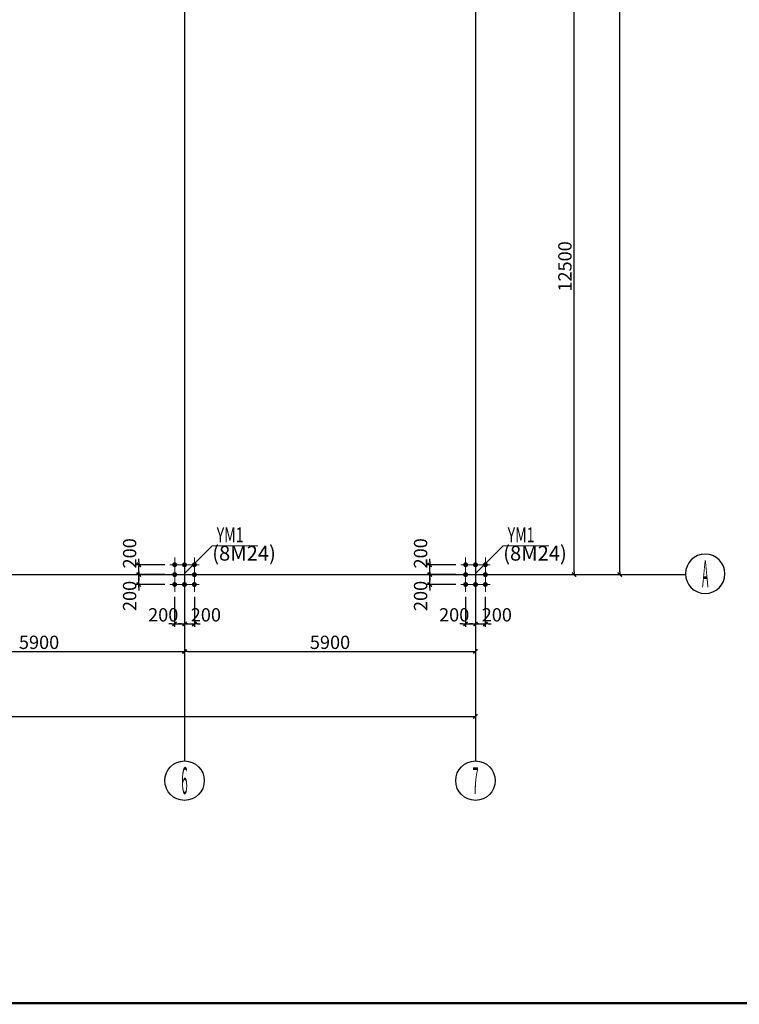
# Model space of a CAD drawing. Extents: x 339240 to 428340, y 256756 to 681278.
# Drawn here: x 384528 to 399121, y 383731 to 403699 of the extents above; entities that cross this region are included whole.
import ezdxf
from ezdxf.enums import TextEntityAlignment as Align

# ---------------------------------------------------------------- set-up
doc = ezdxf.new("R2010")
doc.units = 0
doc.header["$LTSCALE"] = 1000
doc.linetypes.add('____________________201407', pattern=[0])
doc.linetypes.add('DOTE', pattern=[2.42, 2, -0.2, 0.02, -0.2])
doc.layers.add('10', color=7, linetype='Continuous', lineweight=0)
doc.layers.add('字符串标注', color=9, linetype='Continuous', lineweight=0)
for name, color, linetype in [('AXIS', 3, 'Continuous'), ('AXIS_TEXT', 7, 'Continuous'), ('BORDER', 7, 'Continuous'), ('DIM', 3, 'Continuous'), ('DOTE', 1, 'DOTE'), ('NUM', 7, 'Continuous')]:
    doc.layers.add(name, color=color, linetype=linetype)
doc.styles.add('_TCH_AXIS', font='COMPLEX', dxfattribs={"bigfont": 'GBCBIG'})
doc.styles.add('COMPLEX', font='COMPLEX')
doc.styles.add('TSSD_Dimension', font='tssdeng.shx', dxfattribs={"width": 0.7, "bigfont": 'hztxt.shx'})
doc.styles.add('TSSD_Rein', font='Tssdeng.shx', dxfattribs={"width": 0.7, "bigfont": 'hztxt.shx'})
doc.dimstyles.new('TSSD_100_100$0', dxfattribs={"dimtxt": 270, "dimasz": 60, "dimexe": 60, "dimexo": 100, "dimgap": 50, "dimtad": 1, "dimdec": 0, "dimzin": 0, "dimdsep": 46, "dimtxsty": 'TSSD_Rein', "dimblk": '_tsdbk', "dimcen": 0, "dimdle": 60, "dimclrt": 7, "dimadec": 3, "dimazin": 0, "dimtfac": 1, "dimtdec": 0, "dimtix": 1, "dimtmove": 2, "dimatfit": 3, "dimldrblk": '_tsdbk', "dimfxl": 0, "dimtolj": 1, "dimtzin": 0, "dimarcsym": 0})

# ---------------------------------------------------------------- blocks, each defined once
blk = doc.blocks.new('_AXISO')
at = {"color": 0}
blk.add_circle((0, 0), 0.5, dxfattribs=at)
at = {"layer": 'AXIS_TEXT', "style": 'COMPLEX', "width": 1.041667}
blk.add_attdef('A', text='', height=0.56, dxfattribs=at).set_placement((-0.25, -0.28), (0.25, -0.28), align=Align.FIT)
blk = doc.blocks.new('_tsdbk')
blk.add_line((-1, 0), (0, 0))
at = {"const_width": 0.5}
blk.add_lwpolyline([(-0.7, -0.7), (0.7, 0.7)], dxfattribs=at)
blk = doc.blocks.new('*D133')
at = {"layer": 'Defpoints', "color": 0, "transparency": 16777216}
for p in [(395300, 404945), (395769, 404945), (395300, 392445)]:
    blk.add_point(p, dxfattribs=at)
at = {"layer": 'DIM', "color": 0, "lineweight": -2, "transparency": 16777216}
for p, q in [((395400, 404945), (395829, 404945)), ((395769, 392505), (395769, 404885)), ((395400, 392445), (395829, 392445))]:
    blk.add_line(p, q, dxfattribs=at)
at = {"layer": 'DIM', "color": 0, "lineweight": -2, "transparency": 16777216, "xscale": 60, "yscale": 60, "zscale": 60}
for p, rotation in [((395769, 404945), 90), ((395769, 392445), 270)]:
    blk.add_blockref('_tsdbk', p, dxfattribs=dict(at, rotation=rotation))
at = {"layer": 'DIM', "color": 7, "transparency": 16777216, "insert": (395584, 398695), "char_height": 270, "attachment_point": 5, "rotation": 90, "style": 'TSSD_Rein'}
blk.add_mtext('\\A1;12500', dxfattribs=at)
blk = doc.blocks.new('*D115')
at = {"layer": 'Defpoints', "color": 0, "transparency": 16777216}
for p in [(396226, 417445), (396695, 417445), (396226, 392445)]:
    blk.add_point(p, dxfattribs=at)
at = {"layer": 'DIM', "color": 0, "lineweight": -2, "transparency": 16777216}
for p, q in [((396326, 417445), (396755, 417445)), ((396695, 392505), (396695, 417385)), ((396326, 392445), (396755, 392445))]:
    blk.add_line(p, q, dxfattribs=at)
at = {"layer": 'DIM', "color": 0, "lineweight": -2, "transparency": 16777216, "xscale": 60, "yscale": 60, "zscale": 60}
for p, rotation in [((396695, 417445), 90), ((396695, 392445), 270)]:
    blk.add_blockref('_tsdbk', p, dxfattribs=dict(at, rotation=rotation))
at = {"layer": 'DIM', "color": 7, "transparency": 16777216, "insert": (396510, 404945), "char_height": 270, "attachment_point": 5, "rotation": 90, "style": 'TSSD_Rein'}
blk.add_mtext('\\A1;25000', dxfattribs=at)
blk = doc.blocks.new('*D120')
at = {"layer": 'Defpoints', "color": 0, "transparency": 16777216}
for p in [(381971, 391334), (387871, 391334), (387871, 390887)]:
    blk.add_point(p, dxfattribs=at)
at = {"layer": 'DIM', "color": 0, "lineweight": -2, "transparency": 16777216}
for p, q in [((381971, 391234), (381971, 390827)), ((387871, 391234), (387871, 390827)), ((382031, 390887), (387811, 390887))]:
    blk.add_line(p, q, dxfattribs=at)
at = {"layer": 'DIM', "color": 0, "lineweight": -2, "transparency": 16777216, "xscale": 60, "yscale": 60, "zscale": 60, "rotation": 180}
blk.add_blockref('_tsdbk', (381971, 390887), dxfattribs=at)
at = {"layer": 'DIM', "color": 0, "lineweight": -2, "transparency": 16777216, "xscale": 60, "yscale": 60, "zscale": 60}
blk.add_blockref('_tsdbk', (387871, 390887), dxfattribs=at)
at = {"layer": 'DIM', "color": 7, "transparency": 16777216, "insert": (384921, 391072), "char_height": 270, "attachment_point": 5, "style": 'TSSD_Rein'}
blk.add_mtext('\\A1;5900', dxfattribs=at)
blk = doc.blocks.new('*D121')
at = {"layer": 'Defpoints', "color": 0, "transparency": 16777216}
for p in [(387871, 391334), (393771, 391334), (393771, 390887)]:
    blk.add_point(p, dxfattribs=at)
at = {"layer": 'DIM', "color": 0, "lineweight": -2, "transparency": 16777216}
for p, q in [((387871, 391234), (387871, 390827)), ((393771, 391234), (393771, 390827)), ((387931, 390887), (393711, 390887))]:
    blk.add_line(p, q, dxfattribs=at)
at = {"layer": 'DIM', "color": 0, "lineweight": -2, "transparency": 16777216, "xscale": 60, "yscale": 60, "zscale": 60, "rotation": 180}
blk.add_blockref('_tsdbk', (387871, 390887), dxfattribs=at)
at = {"layer": 'DIM', "color": 0, "lineweight": -2, "transparency": 16777216, "xscale": 60, "yscale": 60, "zscale": 60}
blk.add_blockref('_tsdbk', (393771, 390887), dxfattribs=at)
at = {"layer": 'DIM', "color": 7, "transparency": 16777216, "insert": (390821, 391072), "char_height": 270, "attachment_point": 5, "style": 'TSSD_Rein'}
blk.add_mtext('\\A1;5900', dxfattribs=at)
blk = doc.blocks.new('*D122')
at = {"layer": 'Defpoints', "color": 0, "transparency": 16777216}
for p in [(354271, 389829), (393771, 389829), (393771, 389569)]:
    blk.add_point(p, dxfattribs=at)
at = {"layer": 'DIM', "color": 0, "lineweight": -2, "transparency": 16777216}
for p, q in [((354271, 389729), (354271, 389509)), ((354331, 389569), (393711, 389569)), ((393771, 389729), (393771, 389509))]:
    blk.add_line(p, q, dxfattribs=at)
at = {"layer": 'DIM', "color": 0, "lineweight": -2, "transparency": 16777216, "xscale": 60, "yscale": 60, "zscale": 60, "rotation": 180}
blk.add_blockref('_tsdbk', (354271, 389569), dxfattribs=at)
at = {"layer": 'DIM', "color": 0, "lineweight": -2, "transparency": 16777216, "xscale": 60, "yscale": 60, "zscale": 60}
blk.add_blockref('_tsdbk', (393771, 389569), dxfattribs=at)
at = {"layer": 'DIM', "color": 7, "transparency": 16777216, "insert": (374021, 389754), "char_height": 270, "attachment_point": 5, "style": 'TSSD_Rein'}
blk.add_mtext('\\A1;39500', dxfattribs=at)
blk = doc.blocks.new('*D7')
at = {"layer": 'Defpoints', "color": 0, "transparency": 16777216}
for p in [(80616, 119487), (80816, 119487), (80816, 118837)]:
    blk.add_point(p, dxfattribs=at)
at = {"layer": 'DIM', "color": 0, "lineweight": -2, "transparency": 16777216}
for p, q in [((80616, 119387), (80616, 118777)), ((80816, 119387), (80816, 118777)), ((80556, 118837), (80496, 118837)), ((80616, 118837), (80816, 118837)), ((80876, 118837), (80936, 118837))]:
    blk.add_line(p, q, dxfattribs=at)
at = {"layer": 'DIM', "color": 0, "lineweight": -2, "transparency": 16777216, "xscale": 60, "yscale": 60, "zscale": 60}
blk.add_blockref('_tsdbk', (80616, 118837), dxfattribs=at)
at = {"layer": 'DIM', "color": 0, "lineweight": -2, "transparency": 16777216, "xscale": 60, "yscale": 60, "zscale": 60, "rotation": 180}
blk.add_blockref('_tsdbk', (80816, 118837), dxfattribs=at)
at = {"layer": 'DIM', "color": 7, "transparency": 16777216, "insert": (80384, 119022), "char_height": 270, "attachment_point": 5, "style": 'TSSD_Rein'}
blk.add_mtext('\\A1;200', dxfattribs=at)
blk = doc.blocks.new('*D8')
at = {"layer": 'Defpoints', "color": 0, "transparency": 16777216}
for p in [(80816, 119487), (81016, 119487), (81016, 118837)]:
    blk.add_point(p, dxfattribs=at)
at = {"layer": 'DIM', "color": 0, "lineweight": -2, "transparency": 16777216}
for p, q in [((80816, 119387), (80816, 118777)), ((81016, 119387), (81016, 118777)), ((80756, 118837), (80696, 118837)), ((80816, 118837), (81016, 118837)), ((81076, 118837), (81136, 118837))]:
    blk.add_line(p, q, dxfattribs=at)
at = {"layer": 'DIM', "color": 0, "lineweight": -2, "transparency": 16777216, "xscale": 60, "yscale": 60, "zscale": 60}
blk.add_blockref('_tsdbk', (80816, 118837), dxfattribs=at)
at = {"layer": 'DIM', "color": 0, "lineweight": -2, "transparency": 16777216, "xscale": 60, "yscale": 60, "zscale": 60, "rotation": 180}
blk.add_blockref('_tsdbk', (81016, 118837), dxfattribs=at)
at = {"layer": 'DIM', "color": 7, "transparency": 16777216, "insert": (81249, 119022), "char_height": 270, "attachment_point": 5, "style": 'TSSD_Rein'}
blk.add_mtext('\\A1;200', dxfattribs=at)
blk = doc.blocks.new('*D9')
at = {"layer": 'Defpoints', "color": 0, "transparency": 16777216}
for p in [(79888, 119837), (80516, 119837), (80516, 119637)]:
    blk.add_point(p, dxfattribs=at)
at = {"layer": 'DIM', "color": 0, "lineweight": -2, "transparency": 16777216}
for p, q in [((80416, 119837), (79828, 119837)), ((79888, 119897), (79888, 119957)), ((79888, 119637), (79888, 119837)), ((80416, 119637), (79828, 119637)), ((79888, 119577), (79888, 119517))]:
    blk.add_line(p, q, dxfattribs=at)
at = {"layer": 'DIM', "color": 0, "lineweight": -2, "transparency": 16777216, "xscale": 60, "yscale": 60, "zscale": 60}
for p, rotation in [((79888, 119837), 270), ((79888, 119637), 90)]:
    blk.add_blockref('_tsdbk', p, dxfattribs=dict(at, rotation=rotation))
at = {"layer": 'DIM', "color": 7, "transparency": 16777216, "insert": (79703, 119405), "char_height": 270, "attachment_point": 5, "rotation": 90, "style": 'TSSD_Rein'}
blk.add_mtext('\\A1;200', dxfattribs=at)
blk = doc.blocks.new('*D10')
at = {"layer": 'Defpoints', "color": 0, "transparency": 16777216}
for p in [(79888, 120037), (80516, 120037), (80516, 119837)]:
    blk.add_point(p, dxfattribs=at)
at = {"layer": 'DIM', "color": 0, "lineweight": -2, "transparency": 16777216}
for p, q in [((80416, 120037), (79828, 120037)), ((79888, 120097), (79888, 120157)), ((79888, 119837), (79888, 120037)), ((80416, 119837), (79828, 119837)), ((79888, 119777), (79888, 119717))]:
    blk.add_line(p, q, dxfattribs=at)
at = {"layer": 'DIM', "color": 0, "lineweight": -2, "transparency": 16777216, "xscale": 60, "yscale": 60, "zscale": 60}
for p, rotation in [((79888, 120037), 270), ((79888, 119837), 90)]:
    blk.add_blockref('_tsdbk', p, dxfattribs=dict(at, rotation=rotation))
at = {"layer": 'DIM', "color": 7, "transparency": 16777216, "insert": (79703, 120269), "char_height": 270, "attachment_point": 5, "rotation": 90, "style": 'TSSD_Rein'}
blk.add_mtext('\\A1;200', dxfattribs=at)
blk = doc.blocks.new('3333')
at = {"layer": '10'}
for p, q in [((80716.4, 120037.2), (80516.4, 120037.2)), ((80616.4, 120187.2), (80616.4, 119887.2)), ((80916.4, 120037.2), (80716.4, 120037.2)), ((80816.4, 120187.2), (80816.4, 119887.2)), ((81116.4, 120037.2), (80916.4, 120037.2)), ((81016.4, 120187.2), (81016.4, 119887.2)), ((80716.4, 119837.2), (80516.4, 119837.2)), ((80616.4, 119987.2), (80616.4, 119687.2)), ((80916.4, 119837.2), (80716.4, 119837.2)), ((80816.4, 119987.2), (80816.4, 119687.2)), ((81116.4, 119837.2), (80916.4, 119837.2)), ((81016.4, 119987.2), (81016.4, 119687.2)), ((80716.4, 119637.2), (80516.4, 119637.2)), ((80616.4, 119787.2), (80616.4, 119487.2)), ((80916.4, 119637.2), (80716.4, 119637.2)), ((80816.4, 119787.2), (80816.4, 119487.2)), ((81116.4, 119637.2), (80916.4, 119637.2)), ((81016.4, 119787.2), (81016.4, 119487.2))]:
    blk.add_line(p, q, dxfattribs=at)
at = {"layer": '10', "const_width": 50}
for points in [[(80641.4, 120037.2, 1), (80591.4, 120037.2, 1), (80641.4, 120037.2, 1)], [(80841.4, 120037.2, 1), (80791.4, 120037.2, 1), (80841.4, 120037.2, 1)], [(81041.4, 120037.2, 1), (80991.4, 120037.2, 1), (81041.4, 120037.2, 1)], [(80641.4, 119837.2, 1), (80591.4, 119837.2, 1), (80641.4, 119837.2, 1)], [(81041.4, 119837.2, 1), (80991.4, 119837.2, 1), (81041.4, 119837.2, 1)], [(80641.4, 119637.2, 1), (80591.4, 119637.2, 1), (80641.4, 119637.2, 1)], [(80841.4, 119637.2, 1), (80791.4, 119637.2, 1), (80841.4, 119637.2, 1)], [(81041.4, 119637.2, 1), (80991.4, 119637.2, 1), (81041.4, 119637.2, 1)]]:
    blk.add_lwpolyline(points, format="xyb", close=True, dxfattribs=at)
at = {"layer": '字符串标注'}
for p, q in [((80815, 119862), (81377.5, 120424.5)), ((81377.5, 120424.5), (82303, 120424.5))]:
    blk.add_line(p, q, dxfattribs=at)
at = {"layer": '字符串标注', "style": 'TSSD_Dimension', "width": 0.7}
blk.add_text('YM1', height=300, dxfattribs=at).set_placement((81469, 120494.5))
at = {"layer": '字符串标注', "insert": (81378, 120421.4), "char_height": 300, "width": 936.92, "attachment_point": 1, "style": 'TSSD_Dimension'}
blk.add_mtext('(8M24)', dxfattribs=at)
at = {"layer": 'DIM'}
for base, p1, p2, picture, middle in [((79887.6, 120037.2), (80516.4, 119837.2), (80516.4, 120037.2), '*D10', (79702.6, 120269.5)), ((79887.6, 119837.2), (80516.4, 119637.2), (80516.4, 119837.2), '*D9', (79702.6, 119405))]:
    dim = blk.add_linear_dim(base=base, p1=p1, p2=p2, angle=90, dimstyle='TSSD_100_100$0', dxfattribs=at)
    dim.commit()
    dim.dimension.update_dxf_attribs({"geometry": picture, "text_midpoint": middle, "dimtype": 128})
for base, p1, p2, picture, middle in [((80816.4, 118837.2), (80616.4, 119487.2), (80816.4, 119487.2), '*D7', (80384.1, 119022.2)), ((81016.4, 118837.2), (80816.4, 119487.2), (81016.4, 119487.2), '*D8', (81248.6, 119022.2))]:
    dim = blk.add_linear_dim(base=base, p1=p1, p2=p2, dimstyle='TSSD_100_100$0', dxfattribs=at)
    dim.commit()
    dim.dimension.update_dxf_attribs({"geometry": picture, "text_midpoint": middle, "dimtype": 128})

msp = doc.modelspace()

# ---------------------------------------------------------------- linework, layer by layer
at = {"layer": 'AXIS'}
for p, q in [((396748.786, 392444.806), (398030.793, 392444.806)), ((387870.787, 391582.469), (387870.787, 388666.806)), ((393770.787, 391582.469), (393770.787, 388666.806))]:
    msp.add_line(p, q, dxfattribs=at)
at = {"layer": 'BORDER', "const_width": 50}
msp.add_lwpolyline([(341740.386, 383756.263), (341740.386, 423756.263), (412540.386, 423756.263), (412540.386, 383756.263)], close=True, dxfattribs=at)
at = {"layer": 'NUM', "color": 1, "linetype": '____________________201407'}
for p, q in [((387870.787, 420670.237), (387870.787, 391582.48)), ((393770.787, 420670.237), (393770.787, 391582.48)), ((351221.021, 392444.806), (396498.967, 392444.806))]:
    msp.add_line(p, q, dxfattribs=at)

# ---------------------------------------------------------------- block references
at = {"layer": 'AXIS'}
ref = msp.add_blockref('_AXISO', (398430.44, 392461.592), dxfattribs=dict(at, xscale=-800, yscale=800, zscale=800))
ref.add_attrib('A', 'A', dxfattribs={"layer": 'AXIS_TEXT', "height": 544.771, "style": '_TCH_AXIS', "width": 0.277778}).set_placement((398365.587, 392189.206), (398495.294, 392189.206), align=Align.FIT)
ref = msp.add_blockref('_AXISO', (387870.787, 388266.806), dxfattribs=dict(at, xscale=800, yscale=800, zscale=800))
ref.add_attrib('A', '6', dxfattribs={"layer": 'AXIS_TEXT', "height": 544.771, "style": '_TCH_AXIS', "width": 0.357143}).set_placement((387805.933, 387994.42), (387935.64, 387994.42), align=Align.FIT)
ref = msp.add_blockref('_AXISO', (393770.787, 388266.806), dxfattribs=dict(at, xscale=800, yscale=800, zscale=800))
ref.add_attrib('A', '7', dxfattribs={"layer": 'AXIS_TEXT', "height": 544.771, "style": '_TCH_AXIS', "width": 0.357143}).set_placement((393705.933, 387994.42), (393835.64, 387994.42), align=Align.FIT)
at = {"layer": 'DOTE', "color": 2, "linetype": 'ByBlock'}
for p in [(307054.412, 272607.577), (312954.412, 272607.577)]:
    msp.add_blockref('3333', p, dxfattribs=at)

# ---------------------------------------------------------------- dimensions: what is measured, and where the dimension line sits
at = {"layer": 'DIM'}
for base, p1, p2, picture, middle in [((396695.01, 417444.806), (396225.95, 392444.806), (396225.95, 417444.806), '*D115', (396510.01, 404944.806)), ((395768.644, 404944.806), (395299.584, 392444.806), (395299.584, 404944.806), '*D133', (395583.644, 398694.806))]:
    dim = msp.add_linear_dim(base=base, p1=p1, p2=p2, angle=90, dimstyle='TSSD_100_100$0', dxfattribs=at)
    dim.commit()
    dim.dimension.update_dxf_attribs({"geometry": picture, "text_midpoint": middle})
for base, p1, p2, picture, middle in [((387870.787, 390886.548), (381970.787, 391333.79), (387870.787, 391333.79), '*D120', (384920.787, 391071.548)), ((393770.787, 390886.548), (387870.787, 391333.79), (393770.787, 391333.79), '*D121', (390820.787, 391071.548)), ((393770.787, 389568.929), (354270.787, 389828.673), (393770.787, 389828.673), '*D122', (374020.787, 389753.929))]:
    dim = msp.add_linear_dim(base=base, p1=p1, p2=p2, dimstyle='TSSD_100_100$0', dxfattribs=at)
    dim.commit()
    dim.dimension.update_dxf_attribs({"geometry": picture, "text_midpoint": middle})

doc.saveas('drawing.dxf')
